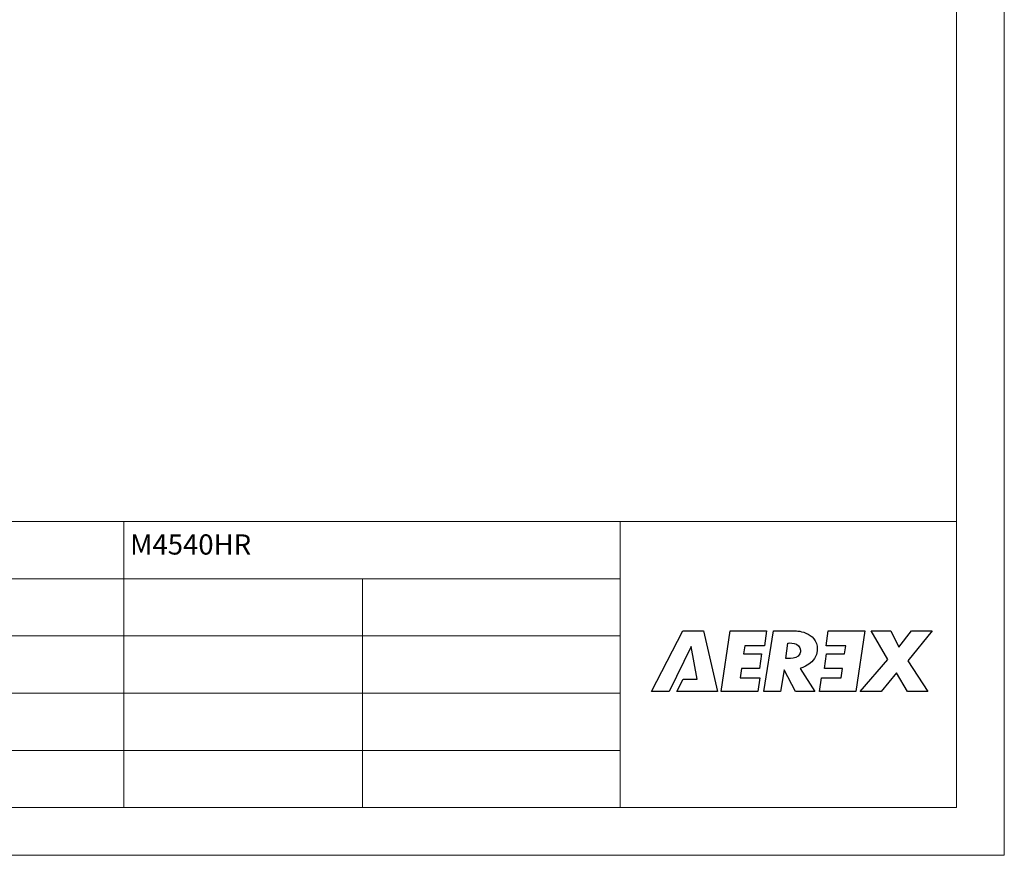
# Model space of a CAD drawing. Units: millimetres. Extents: x 3163 to 3583, y 2213 to 2510.
# Drawn here: x 3480 to 3583, y 2213 to 2301 of the extents above; entities that cross this region are included whole.
import ezdxf

# ---------------------------------------------------------------- set-up
doc = ezdxf.new("R2010")
doc.units = ezdxf.units.MM
doc.layers.add('RAL_9007_GRAU_ALUMINIUM', color=7, linetype='Continuous')
doc.styles.add('SLDTEXTSTYLE2', font='TXT', dxfattribs={"width": 0.605})

msp = doc.modelspace()

# ---------------------------------------------------------------- linework, layer by layer
at = {"color": 7, "linetype": 'Continuous', "lineweight": 18}
for p, q in [((3583.285, 2510.35), (3583.285, 2213.35)), ((3578.285, 2248.35), (3578.285, 2218.35)), ((3395.242, 2242.35), (3543.008, 2242.35)), ((3395.242, 2236.35), (3543.008, 2236.35)), ((3543.008, 2236.35), (3395.242, 2236.35)), ((3395.242, 2236.35), (3543.008, 2236.35)), ((3395.242, 2230.35), (3543.008, 2230.35)), ((3395.242, 2230.35), (3543.008, 2230.35)), ((3395.242, 2224.35), (3543.008, 2224.35)), ((3395.242, 2224.35), (3543.008, 2224.35)), ((3578.285, 2218.35), (3168.285, 2218.35)), ((3583.285, 2213.35), (3163.285, 2213.35))]:
    msp.add_line(p, q, dxfattribs=at)
at = {"color": 179, "linetype": 'Continuous', "lineweight": 18}
for p, q in [((3578.285, 2505.35), (3578.285, 2218.35)), ((3395.242, 2248.35), (3578.285, 2248.35)), ((3490.982, 2218.35), (3490.982, 2248.35)), ((3543.008, 2218.35), (3543.008, 2248.35)), ((3395.242, 2242.35), (3543.008, 2242.35)), ((3515.982, 2218.35), (3515.982, 2242.35)), ((3395.242, 2236.35), (3543.008, 2236.35)), ((3395.242, 2230.35), (3543.008, 2230.35)), ((3395.242, 2224.35), (3543.008, 2224.35)), ((3168.285, 2218.35), (3578.285, 2218.35))]:
    msp.add_line(p, q, dxfattribs=at)
at = {"layer": 'RAL_9007_GRAU_ALUMINIUM'}
for points in [[(3546.284, 2230.509), (3549.59, 2236.894), (3551.756, 2236.894), (3553.22, 2230.509), (3548.953, 2230.509), (3549.609, 2231.811), (3551.082, 2231.811), (3550.445, 2235.26), (3548.165, 2230.509), (3546.284, 2230.509)], [(3554.528, 2236.894), (3558.369, 2236.894), (3558.139, 2235.311), (3556.066, 2235.311), (3555.945, 2234.475), (3557.842, 2234.475), (3557.612, 2232.944), (3555.723, 2232.944), (3555.578, 2231.956), (3557.651, 2231.956), (3557.441, 2230.509), (3553.605, 2230.509), (3554.528, 2236.894)], [(3559.089, 2236.894), (3561.277, 2236.894), (3561.277, 2236.894), (3561.304, 2236.894), (3561.38, 2236.89), (3561.499, 2236.881), (3561.652, 2236.863), (3561.834, 2236.834), (3562.038, 2236.79), (3562.255, 2236.729), (3562.479, 2236.647), (3562.704, 2236.543), (3562.921, 2236.412), (3563.124, 2236.253), (3563.306, 2236.061), (3563.46, 2235.835), (3563.578, 2235.572), (3563.655, 2235.268), (3563.682, 2235.007), (3563.682, 2234.92), (3563.682, 2234.792), (3563.604, 2234.408), (3563.4, 2233.984), (3563.111, 2233.641), (3562.781, 2233.374), (3562.45, 2233.177), (3562.161, 2233.044), (3561.957, 2232.968), (3561.879, 2232.944), (3561.879, 2232.944), (3563.432, 2230.509), (3561.38, 2230.509), (3560.196, 2232.792), (3559.816, 2230.509), (3558.068, 2230.509), (3559.089, 2236.894)], [(3567.735, 2230.509), (3563.895, 2230.509), (3564.102, 2231.956), (3566.175, 2231.956), (3566.318, 2232.951), (3564.421, 2232.951), (3564.651, 2234.482), (3566.541, 2234.482), (3566.669, 2235.321), (3564.596, 2235.321), (3564.822, 2236.894), (3568.658, 2236.894), (3567.735, 2230.509)], [(3569.339, 2236.894), (3571.381, 2236.894), (3572.228, 2235.181), (3573.541, 2236.894), (3575.724, 2236.894), (3573.162, 2233.748), (3575.279, 2230.509), (3573.14, 2230.509), (3571.967, 2232.499), (3570.36, 2230.509), (3568.156, 2230.509), (3571.087, 2233.889), (3569.339, 2236.894)], [(3560.587, 2235.604), (3560.587, 2235.604), (3560.644, 2235.61), (3560.794, 2235.616), (3561.006, 2235.607), (3561.249, 2235.567), (3561.493, 2235.48), (3561.705, 2235.33), (3561.855, 2235.102), (3561.912, 2234.86), (3561.912, 2234.779), (3561.912, 2234.699), (3561.846, 2234.459), (3561.673, 2234.235), (3561.429, 2234.092), (3561.149, 2234.013), (3560.868, 2233.98), (3560.624, 2233.977), (3560.451, 2233.988), (3560.385, 2233.995), (3560.385, 2233.995), (3560.587, 2235.604)]]:
    msp.add_lwpolyline(points, close=True, dxfattribs=at)

# ---------------------------------------------------------------- texts
at = {"color": 7, "linetype": 'Continuous', "lineweight": 0, "insert": (3490.982, 2246.998), "char_height": 2.1167, "attachment_point": 1, "style": 'SLDTEXTSTYLE2'}
msp.add_mtext(' M4540HR ', dxfattribs=at)

doc.saveas('drawing.dxf')
